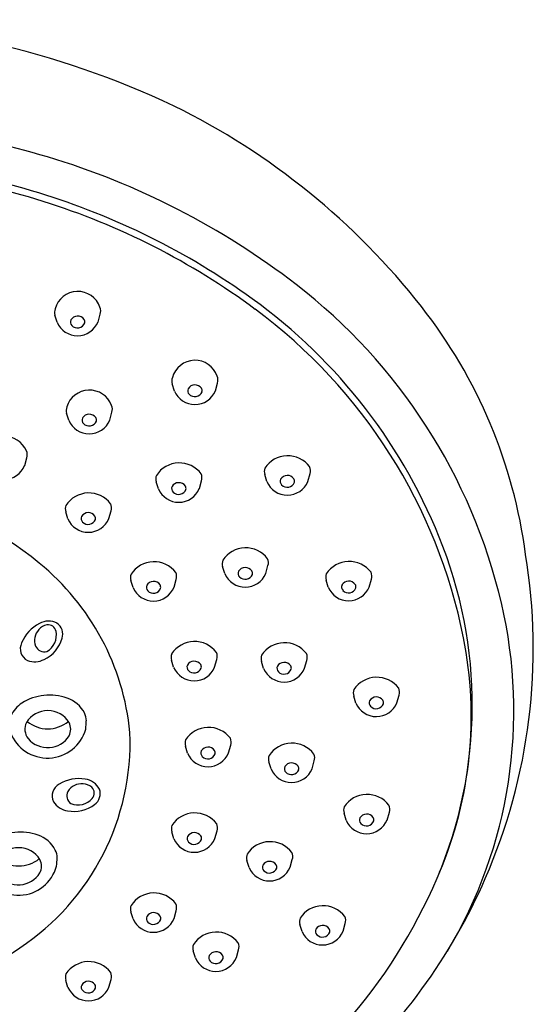
# Model space of a CAD drawing. Units: inches. Extents: x 814.5 to 830.6, y 124.8 to 163.8.
# Drawn here: x 828.8 to 830.5, y 160.5 to 163.8 of the extents above; entities that cross this region are included whole.
import ezdxf

# ---------------------------------------------------------------- set-up
doc = ezdxf.new("R2010")
doc.units = ezdxf.units.IN
doc.header["$LTSCALE"] = 0.64311
doc.header["$MEASUREMENT"] = 0
doc.layers.get('0').update_dxf_attribs({"color": 255, "linetype": 'CONTINUOUS'})

msp = doc.modelspace()

# ---------------------------------------------------------------- linework, layer by layer
for p, q in [((828.9602, 162.779), (828.9533, 162.802)), ((829.0942, 162.7797), (829.1014, 162.8052)), ((829.3436, 162.5541), (829.3367, 162.5771)), ((829.4775, 162.5548), (829.4848, 162.5803)), ((828.9983, 162.4584), (828.9914, 162.4814)), ((829.1323, 162.4591), (829.1396, 162.4846)), ((828.8544, 162.3102), (828.8616, 162.3356)), ((829.7797, 162.2588), (829.787, 162.2843)), ((829.2912, 162.2347), (829.2843, 162.2576)), ((829.4252, 162.2354), (829.4324, 162.2608)), ((829.6458, 162.2581), (829.6388, 162.2811)), ((828.9955, 162.1366), (828.9886, 162.1596)), ((829.1294, 162.1373), (829.1367, 162.1628)), ((829.5083, 161.9574), (829.5014, 161.9803)), ((829.6422, 161.9581), (829.6495, 161.9835)), ((829.2084, 161.9119), (829.2015, 161.9349)), ((829.3424, 161.9126), (829.3497, 161.9381)), ((829.8465, 161.9128), (829.8396, 161.9358)), ((829.9805, 161.9135), (829.9878, 161.939)), ((829.3412, 161.6511), (829.3343, 161.674)), ((829.4752, 161.6517), (829.4825, 161.6772)), ((829.7693, 161.648), (829.7766, 161.6734)), ((829.6353, 161.6473), (829.6284, 161.6702)), ((829.9367, 161.5343), (829.9298, 161.5573)), ((830.0707, 161.535), (830.078, 161.5605)), ((829.3867, 161.3704), (829.3798, 161.3934)), ((829.5206, 161.3711), (829.5279, 161.3966)), ((829.6595, 161.3189), (829.6526, 161.3419)), ((829.7935, 161.3196), (829.8008, 161.3451)), ((829.9049, 161.1514), (829.898, 161.1744)), ((830.0388, 161.1521), (830.0461, 161.1776)), ((829.3421, 161.0908), (829.3351, 161.1138)), ((829.476, 161.0915), (829.4833, 161.117)), ((829.5878, 160.997), (829.5808, 161.02)), ((829.7217, 160.9977), (829.729, 161.0232)), ((829.2085, 160.8293), (829.2016, 160.8523)), ((829.3425, 160.83), (829.3498, 160.8555)), ((829.7609, 160.7878), (829.754, 160.8108)), ((829.8949, 160.7885), (829.9022, 160.814)), ((829.4123, 160.7016), (829.4053, 160.7245)), ((829.5462, 160.7023), (829.5535, 160.7277)), ((828.9957, 160.6051), (828.9888, 160.6281)), ((829.1297, 160.6058), (829.137, 160.6313))]:
    msp.add_line(p, q)
for centre, radius, start, end in [((828.083, 160.8194), 2.9485, 64.7125, 89.37), ((828.3109, 161.3862), 2.3389, 38.1223, 63.8288), ((828.1186, 160.6139), 2.8239, 73.3237, 90.0659), ((828.1186, 160.6419), 2.6764, 73.0113, 90.0684), ((828.2089, 160.9152), 2.5094, 52.3531, 73.3237), ((828.1171, 160.6316), 2.6644, 72.5678, 90.0364), ((828.2044, 160.9226), 2.3829, 54.2148, 73.0113), ((828.2135, 160.9385), 2.3427, 53.4722, 72.5678), ((828.612, 161.4377), 1.8495, 13.2485, 52.3531), ((829.0277, 162.803), 0.0766, 18.9123, 165.0161), ((828.553, 161.4063), 1.7867, 20.991, 54.2148), ((828.8424, 161.8034), 1.6632, 7.4697, 38.1223), ((828.9856, 162.8118), 0.0337, 160.9443, 196.8766), ((829.0273, 162.7729), 0.0261, 35.5073, 148.4074), ((829.069, 162.8146), 0.0338, 343.795, 23.0441), ((828.5569, 161.4022), 1.7658, 11.2935, 53.4722), ((829.027, 162.8074), 0.0726, 202.9996, 337.5931), ((829.0199, 162.7798), 0.0162, 155.4201, 225.0588), ((829.0267, 162.7863), 0.0257, 224.4281, 337.8292), ((829.035, 162.7799), 0.0158, 348.0602, 31.0881), ((829.411, 162.5781), 0.0766, 18.9123, 165.0161), ((829.369, 162.5869), 0.0337, 160.9443, 196.8766), ((829.4107, 162.548), 0.0261, 35.5073, 148.4074), ((829.4524, 162.5897), 0.0338, 343.795, 23.0441), ((829.0659, 162.4795), 0.0775, 21.002, 162.9264), ((829.4104, 162.5825), 0.0726, 202.9996, 337.5931), ((829.4032, 162.5549), 0.0162, 155.4201, 225.0588), ((829.4101, 162.5614), 0.0257, 224.4281, 337.8292), ((829.4184, 162.5549), 0.0158, 348.0602, 31.0881), ((829.0237, 162.4912), 0.0337, 160.9443, 196.8766), ((829.0654, 162.4523), 0.0261, 35.5073, 148.4074), ((829.1072, 162.494), 0.0338, 343.795, 23.0441), ((829.0652, 162.4868), 0.0726, 202.9996, 337.5931), ((829.058, 162.4592), 0.0162, 155.4201, 225.0588), ((829.0648, 162.4657), 0.0257, 224.4281, 337.8292), ((829.0731, 162.4593), 0.0158, 348.0602, 31.0881), ((828.7881, 162.3269), 0.0787, 23.4595, 160.4689), ((828.8292, 162.3451), 0.0338, 343.795, 23.0441), ((829.3597, 162.2293), 0.0897, 37.1989, 146.7295), ((829.7142, 162.2527), 0.0897, 37.1989, 146.7295), ((828.7872, 162.3379), 0.0726, 202.9996, 337.5931), ((829.4, 162.2703), 0.0338, 343.795, 23.0441), ((829.6711, 162.2909), 0.0337, 160.9443, 196.8766), ((829.7546, 162.2937), 0.0338, 343.795, 23.0441), ((829.3166, 162.2674), 0.0337, 160.9443, 196.8766), ((829.3583, 162.2285), 0.0261, 35.5073, 148.4074), ((829.7126, 162.2865), 0.0726, 202.9996, 337.5931), ((829.7054, 162.2589), 0.0162, 155.4201, 225.0588), ((829.7129, 162.252), 0.0261, 35.5073, 148.4074), ((829.7123, 162.2654), 0.0257, 224.4281, 337.8292), ((829.7205, 162.259), 0.0158, 348.0602, 31.0881), ((828.1481, 161.0702), 1.1908, 50.7112, 76.6091), ((829.0639, 162.1312), 0.0897, 37.1989, 146.7295), ((829.358, 162.2631), 0.0726, 202.9996, 337.5931), ((829.3508, 162.2355), 0.0162, 155.4201, 225.0588), ((829.3577, 162.2419), 0.0257, 224.4281, 337.8292), ((829.366, 162.2355), 0.0158, 348.0602, 31.0881), ((829.0209, 162.1694), 0.0337, 160.9443, 196.8766), ((829.0626, 162.1305), 0.0261, 35.5073, 148.4074), ((829.1043, 162.1722), 0.0338, 343.795, 23.0441), ((829.0623, 162.165), 0.0726, 202.9996, 337.5931), ((829.0551, 162.1374), 0.0162, 155.4201, 225.0588), ((829.062, 162.1439), 0.0257, 224.4281, 337.8292), ((829.0703, 162.1375), 0.0158, 348.0602, 31.0881), ((829.5767, 161.9519), 0.0897, 37.1989, 146.7295), ((828.8688, 161.5274), 1.4484, 335.6, 20.991), ((829.2769, 161.9065), 0.0897, 37.1989, 146.7295), ((829.5336, 161.9901), 0.0337, 160.9443, 196.8766), ((829.6171, 161.9929), 0.0338, 343.795, 23.0441), ((829.915, 161.9074), 0.0897, 37.1989, 146.7295), ((828.6322, 161.7135), 1.8844, 336.4562, 9.3483), ((828.3837, 161.3582), 0.8187, 5.607, 50.7112), ((829.5679, 161.9581), 0.0162, 155.4201, 225.0588), ((829.5754, 161.9512), 0.0261, 35.5073, 148.4074), ((829.5831, 161.9582), 0.0158, 348.0602, 31.0881), ((829.9553, 161.9484), 0.0338, 343.795, 23.0441), ((829.2338, 161.9447), 0.0337, 160.9443, 196.8766), ((829.2755, 161.9058), 0.0261, 35.5073, 148.4074), ((829.3172, 161.9475), 0.0338, 343.795, 23.0441), ((829.5751, 161.9857), 0.0726, 202.9996, 337.5931), ((829.5748, 161.9646), 0.0257, 224.4281, 337.8292), ((829.8719, 161.9456), 0.0337, 160.9443, 196.8766), ((829.9136, 161.9067), 0.0261, 35.5073, 148.4074), ((829.2753, 161.9403), 0.0726, 202.9996, 337.5931), ((829.2681, 161.9127), 0.0162, 155.4201, 225.0588), ((829.2749, 161.9192), 0.0257, 224.4281, 337.8292), ((829.2832, 161.9128), 0.0158, 348.0602, 31.0881), ((829.9133, 161.9412), 0.0726, 202.9996, 337.5931), ((829.9062, 161.9136), 0.0162, 155.4201, 225.0588), ((829.913, 161.9201), 0.0257, 224.4281, 337.8292), ((829.9213, 161.9137), 0.0158, 348.0602, 31.0881), ((828.9184, 161.5098), 1.5347, 329.1712, 13.2485), ((828.9327, 161.742), 0.0602, 62.9958, 119.633), ((828.9581, 161.6846), 0.1228, 116.7359, 157.8941), ((828.9367, 161.7387), 0.0504, 135.0225, 201.2639), ((828.9375, 161.7428), 0.0482, 102.4741, 139.1252), ((828.8965, 161.7569), 0.0617, 299.4315, 11.07), ((828.931, 161.7636), 0.0265, 11.07, 98.6413), ((828.9346, 161.7594), 0.0442, 342.3924, 55.0096), ((828.8727, 161.7752), 0.1081, 294.744, 344.3271), ((829.0044, 161.4916), 1.3094, 337.0562, 11.2935), ((828.8833, 161.712), 0.0433, 154.1965, 242.7841), ((828.918, 161.7327), 0.0308, 203.4937, 286.5813), ((829.4097, 161.6456), 0.0897, 37.1989, 146.7295), ((829.7038, 161.6419), 0.0897, 37.1989, 146.7295), ((828.8869, 161.735), 0.0658, 249.236, 298.213), ((829.3666, 161.6838), 0.0337, 160.9443, 196.8766), ((829.45, 161.6866), 0.0338, 343.795, 23.0441), ((829.6607, 161.68), 0.0337, 160.9443, 196.8766), ((829.7442, 161.6829), 0.0338, 343.795, 23.0441), ((829.4081, 161.6794), 0.0726, 202.9996, 337.5931), ((829.4009, 161.6518), 0.0162, 155.4201, 225.0588), ((829.4083, 161.6449), 0.0261, 35.5073, 148.4074), ((829.4077, 161.6583), 0.0257, 224.4281, 337.8292), ((829.416, 161.6519), 0.0158, 348.0602, 31.0881), ((829.7022, 161.6757), 0.0726, 202.9996, 337.5931), ((829.695, 161.6481), 0.0162, 155.4201, 225.0588), ((829.7024, 161.6411), 0.0261, 35.5073, 148.4074), ((829.7018, 161.6545), 0.0257, 224.4281, 337.8292), ((829.7101, 161.6481), 0.0158, 348.0602, 31.0881), ((830.0052, 161.5289), 0.0897, 37.1989, 146.7295), ((829.9621, 161.5671), 0.0337, 160.9443, 196.8766), ((830.0455, 161.5699), 0.0338, 343.795, 23.0441), ((828.9364, 161.3883), 0.1721, 70.7057, 121.9311), ((828.9595, 161.454), 0.1024, 28.0097, 70.7057), ((830.0038, 161.5282), 0.0261, 35.5073, 148.4074), ((830.0115, 161.5352), 0.0158, 348.0602, 31.0881), ((828.8931, 161.4578), 0.0901, 121.9311, 158.207), ((830.0036, 161.5627), 0.0726, 202.9996, 337.5931), ((829.9964, 161.5351), 0.0162, 155.4201, 225.0588), ((830.0032, 161.5416), 0.0257, 224.4281, 337.8292), ((828.9299, 161.4274), 0.0823, 31.9343, 147.9489), ((829.0044, 161.4779), 0.0515, 358.4518, 28.0097), ((828.9291, 161.4844), 0.1299, 200.518, 344.3333), ((828.9057, 161.449), 0.0506, 154.1739, 217.6563), ((828.9299, 161.5575), 0.1073, 230.9234, 309.0859), ((828.9549, 161.4491), 0.0498, 333.9401, 25.9075), ((828.6763, 161.4868), 0.3797, 354.3337, 358.4518), ((829.4551, 161.365), 0.0897, 37.1989, 146.7295), ((828.3911, 161.4072), 0.808, 303.588, 2.2003), ((828.9294, 161.4718), 0.0833, 220.1611, 327.6144), ((829.4121, 161.4032), 0.0337, 160.9443, 196.8766), ((829.4955, 161.406), 0.0338, 343.795, 23.0441), ((829.4538, 161.3643), 0.0261, 35.5073, 148.4074), ((829.728, 161.3135), 0.0897, 37.1989, 146.7295), ((829.4535, 161.3988), 0.0726, 202.9996, 337.5931), ((829.4463, 161.3712), 0.0162, 155.4201, 225.0588), ((829.4532, 161.3777), 0.0257, 224.4281, 337.8292), ((829.4615, 161.3713), 0.0158, 348.0602, 31.0881), ((829.6849, 161.3517), 0.0337, 160.9443, 196.8766), ((829.7684, 161.3545), 0.0338, 343.795, 23.0441), ((829.7264, 161.3473), 0.0726, 202.9996, 337.5931), ((829.7192, 161.3197), 0.0162, 155.4201, 225.0588), ((829.7266, 161.3128), 0.0261, 35.5073, 148.4074), ((829.7343, 161.3198), 0.0158, 348.0602, 31.0881), ((829.0316, 161.1646), 0.1228, 80.3835, 121.5417), ((829.045, 161.2259), 0.0602, 26.6434, 83.2805), ((829.726, 161.3262), 0.0257, 224.4281, 337.8292), ((828.9876, 161.231), 0.0433, 117.8441, 206.4316), ((829.0392, 161.2199), 0.0504, 83.3462, 149.5875), ((829.0429, 161.2218), 0.0482, 50.7978, 87.4489), ((829.0553, 161.2398), 0.0265, 319.3937, 46.965), ((829.057, 161.2387), 0.0442, 306.0399, 18.6571), ((829.023, 161.2309), 0.0308, 151.8174, 234.9049), ((829.0286, 161.2627), 0.0617, 247.7551, 319.3937), ((829.9733, 161.146), 0.0897, 37.1989, 146.7295), ((829.004, 161.2474), 0.0658, 212.8836, 261.8605), ((829.0165, 161.2882), 0.1081, 258.3915, 307.9747), ((829.9303, 161.1842), 0.0337, 160.9443, 196.8766), ((830.0137, 161.187), 0.0338, 343.795, 23.0441), ((829.4105, 161.0854), 0.0897, 37.1989, 146.7295), ((829.9645, 161.1522), 0.0162, 155.4201, 225.0588), ((829.972, 161.1453), 0.0261, 35.5073, 148.4074), ((829.9797, 161.1523), 0.0158, 348.0602, 31.0881), ((829.3674, 161.1236), 0.0337, 160.9443, 196.8766), ((829.4509, 161.1264), 0.0338, 343.795, 23.0441), ((829.9717, 161.1798), 0.0726, 202.9996, 337.5931), ((829.9714, 161.1587), 0.0257, 224.4281, 337.8292), ((828.8411, 160.94), 0.1721, 70.7057, 121.9311), ((828.8641, 161.0058), 0.1024, 28.0097, 70.7057), ((829.4017, 161.0916), 0.0162, 155.4201, 225.0588), ((829.4092, 161.0847), 0.0261, 35.5073, 148.4074), ((829.4169, 161.0917), 0.0158, 348.0602, 31.0881), ((828.8346, 160.9791), 0.0823, 31.9343, 147.9489), ((829.4089, 161.1192), 0.0726, 202.9996, 337.5931), ((829.4086, 161.0981), 0.0257, 224.4281, 337.8292), ((829.6562, 160.9916), 0.0897, 37.1989, 146.7295), ((828.909, 161.0297), 0.0515, 358.4518, 28.0097), ((828.5809, 161.0385), 0.3797, 354.3337, 358.4518), ((829.6131, 161.0298), 0.0337, 160.9443, 196.8766), ((829.6966, 161.0326), 0.0338, 343.795, 23.0441), ((828.8337, 161.0361), 0.1299, 200.518, 344.3333), ((828.8346, 161.1092), 0.1073, 230.9234, 309.0859), ((828.8595, 161.0009), 0.0498, 333.9401, 25.9075), ((829.6546, 161.0254), 0.0726, 202.9996, 337.5931), ((829.6474, 160.9978), 0.0162, 155.4201, 225.0588), ((829.6549, 160.9909), 0.0261, 35.5073, 148.4074), ((829.6625, 160.9979), 0.0158, 348.0602, 31.0881), ((828.834, 161.0236), 0.0833, 220.1611, 327.6144), ((829.6543, 161.0043), 0.0257, 224.4281, 337.8292), ((828.6138, 161.7222), 1.9047, 311.3502, 336.4373), ((829.277, 160.8239), 0.0897, 37.1989, 146.7295), ((828.554, 161.6702), 1.794, 299.4794, 335.6), ((829.2339, 160.8621), 0.0337, 160.9443, 196.8766), ((829.3173, 160.8649), 0.0338, 343.795, 23.0441), ((829.8294, 160.7824), 0.0897, 37.1989, 146.7295), ((829.2682, 160.8301), 0.0162, 155.4201, 225.0588), ((829.2756, 160.8232), 0.0261, 35.5073, 148.4074), ((829.2833, 160.8302), 0.0158, 348.0602, 31.0881), ((829.8697, 160.8234), 0.0338, 343.795, 23.0441), ((829.2754, 160.8577), 0.0726, 202.9996, 337.5931), ((829.275, 160.8366), 0.0257, 224.4281, 337.8292), ((829.7863, 160.8206), 0.0337, 160.9443, 196.8766), ((829.828, 160.7817), 0.0261, 35.5073, 148.4074), ((829.4807, 160.6961), 0.0897, 37.1989, 146.7295), ((829.8277, 160.8162), 0.0726, 202.9996, 337.5931), ((829.8206, 160.7886), 0.0162, 155.4201, 225.0588), ((829.8274, 160.7951), 0.0257, 224.4281, 337.8292), ((829.8357, 160.7887), 0.0158, 348.0602, 31.0881), ((829.4376, 160.7343), 0.0337, 160.9443, 196.8766), ((829.5211, 160.7371), 0.0338, 343.795, 23.0441), ((828.1268, 161.7557), 1.2448, 269.4733, 304.8458), ((829.4719, 160.7023), 0.0162, 155.4201, 225.0588), ((829.4794, 160.6954), 0.0261, 35.5073, 148.4074), ((829.4871, 160.7024), 0.0158, 348.0602, 31.0881), ((829.0642, 160.5997), 0.0897, 37.1989, 146.7295), ((829.4791, 160.7299), 0.0726, 202.9996, 337.5931), ((829.4788, 160.7088), 0.0257, 224.4281, 337.8292), ((829.0211, 160.6379), 0.0337, 160.9443, 196.8766), ((829.1046, 160.6407), 0.0338, 343.795, 23.0441), ((829.0554, 160.6059), 0.0162, 155.4201, 225.0588), ((829.0629, 160.599), 0.0261, 35.5073, 148.4074), ((829.0705, 160.606), 0.0158, 348.0602, 31.0881), ((829.0626, 160.6335), 0.0726, 202.9996, 337.5931), ((829.0623, 160.6124), 0.0257, 224.4281, 337.8292)]:
    msp.add_arc(centre, radius, start, end)

doc.saveas('drawing.dxf')
